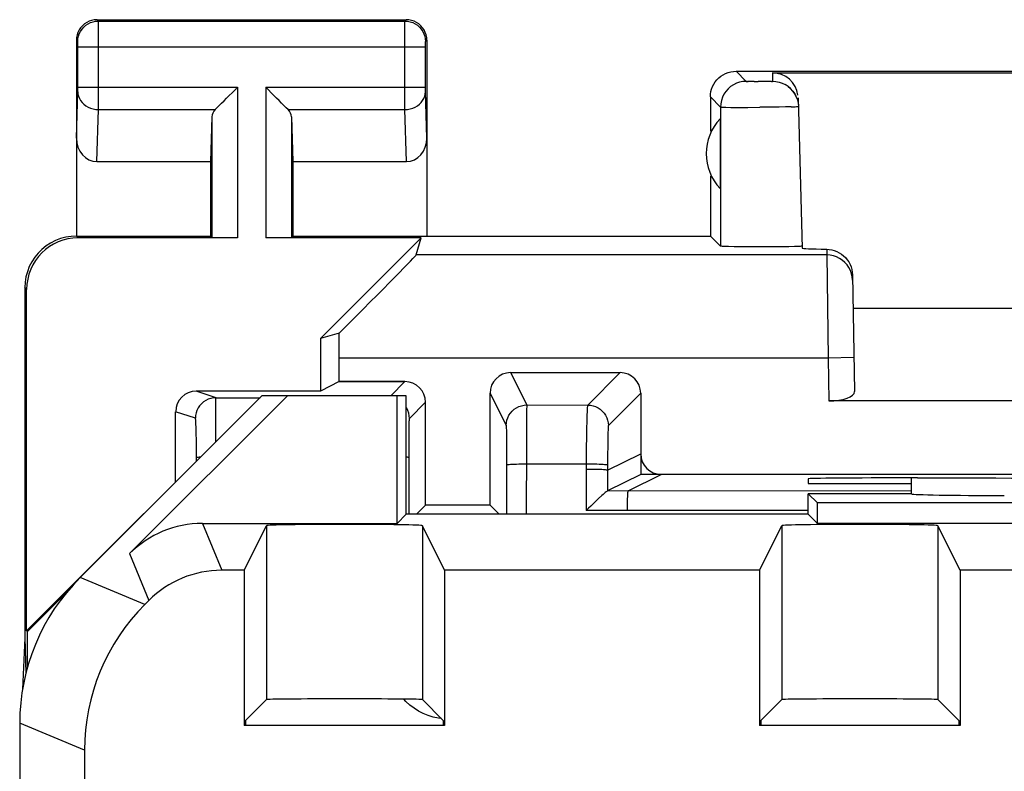
# Model space of a CAD drawing. Units: millimetres. Extents: x -7.2 to 15.1, y -19.2 to 29.8.
# Drawn here: x -7.2 to 2.4, y 22.5 to 29.8 of the extents above; entities that cross this region are included whole.
import ezdxf

# ---------------------------------------------------------------- set-up
doc = ezdxf.new("R2010")
doc.units = ezdxf.units.MM
doc.header["$LTSCALE"] = 16.335
doc.layers.get('0').update_dxf_attribs({"linetype": 'CONTINUOUS'})
for name, color, linetype in [('ASSI', 7, 'CONTINUOUS'), ('DRAFT', 7, 'CONTINUOUS'), ('RACCORDO', 7, 'CONTINUOUS')]:
    doc.layers.add(name, color=color, linetype=linetype)

msp = doc.modelspace()

# ---------------------------------------------------------------- linework, layer by layer
at = {"color": 250, "linetype": 'CONTINUOUS'}
for p, q in [((-2.4348, 26.3772), (-2.278, 26.0636)), ((-1.3729, 26.3772), (-1.687, 26.0631)), ((-3.5975, 26.1527), (-3.4602, 26.29)), ((-5.293, 26.1345), (-5.4844, 26.1983)), ((-2.6348, 26.1772), (-2.478, 25.8636)), ((-1.173, 26.1773), (-1.487, 25.8632)), ((-5.293, 26.1345), (-4.8659, 26.1343)), ((-3.4165, 25.9337), (-3.2602, 26.09)), ((-5.493, 25.9346), (-5.6844, 25.9984)), ((-5.2947, 25.7217), (-5.2942, 25.9836)), ((-2.278, 26.0636), (-1.687, 26.0631)), ((-2.2805, 25.9661), (-2.2814, 25.8738)), ((-5.4849, 25.7848), (-5.4861, 25.8339)), ((-3.4193, 25.7644), (-3.4187, 25.8361)), ((-3.4187, 25.8361), (-3.4183, 25.8748)), ((-2.4769, 25.8409), (-2.4764, 25.8149)), ((-2.4764, 25.8149), (-2.4757, 25.7597)), ((-2.2814, 25.8738), (-2.2825, 25.6552)), ((-1.6981, 25.8363), (-1.6994, 25.7624)), ((-5.4838, 25.7261), (-5.4849, 25.7848)), ((-5.4831, 25.6593), (-5.4838, 25.7261)), ((-5.2947, 25.7055), (-5.2947, 25.7217)), ((-3.4198, 25.6492), (-3.4193, 25.7644)), ((-2.4757, 25.7597), (-2.475, 25.6561)), ((-1.6994, 25.7624), (-1.7007, 25.64)), ((-1.4924, 25.7122), (-1.493, 25.6627)), ((-1.4916, 25.7585), (-1.4924, 25.7122)), ((-5.4826, 25.5889), (-5.4831, 25.6593)), ((-3.4201, 25.0027), (-3.4198, 25.6492)), ((-2.475, 25.6561), (-2.4746, 25.5567)), ((-2.2825, 25.6552), (-2.2827, 25.0027)), ((-1.7007, 25.64), (-1.7012, 25.5438)), ((-1.493, 25.6627), (-1.4936, 25.5811)), ((-5.4825, 25.5177), (-5.4826, 25.5889)), ((-2.4746, 25.5567), (-2.4743, 25.0027)), ((-1.7012, 25.5438), (-1.7018, 25.0387)), ((-1.4936, 25.5811), (-1.4941, 25.2294)), ((1.4525, 25.2286), (-1.4949, 25.2293)), ((0.4525, 25.0385), (-1.7018, 25.0387)), ((-4.8041, 24.8918), (-4.8041, 23.2045)), ((-3.291, 24.8918), (-3.291, 23.2045)), ((0.1959, 24.8918), (0.1959, 23.2045)), ((1.709, 24.8918), (1.709, 23.2045)), ((-3.1349, 23.0241), (-3.185, 23.035)), ((-3.1069, 23.0204), (-3.1349, 23.0241))]:
    msp.add_line(p, q, dxfattribs=at)
at = {"color": 7, "linetype": 'CONTINUOUS'}
for p, q in [((-2.4348, 26.3772), (-1.3729, 26.3772)), ((-3.4602, 26.29), (-4.0968, 26.29)), ((-4.2801, 26.1983), (-5.4844, 26.1983)), ((-2.6348, 25.09), (-2.6348, 26.1772)), ((-1.173, 26.1773), (-1.173, 25.39)), ((-3.2602, 25.09), (-3.2602, 26.09)), ((-5.6844, 25.3158), (-5.6844, 25.9984)), ((-1.173, 25.39), (-1.4941, 25.2294)), ((-1.4941, 25.2294), (-1.4949, 25.2293)), ((-5.02, 24.4598), (-4.8041, 24.8918)), ((-3.075, 24.4598), (-3.291, 24.8918)), ((-0.02, 24.4598), (0.1959, 24.8918)), ((1.925, 24.4598), (1.709, 24.8918)), ((-5.007, 23.0016), (-4.8041, 23.2045)), ((-3.0881, 23.0016), (-3.291, 23.2045)), ((-0.007, 23.0016), (0.1959, 23.2045)), ((1.9119, 23.0016), (1.709, 23.2045)), ((-5.007, 23.0016), (-5.007, 22.9527)), ((-3.0881, 23.0016), (-3.0881, 22.9527)), ((-0.007, 23.0016), (-0.007, 22.9527)), ((1.9119, 23.0016), (1.9119, 22.9527))]:
    msp.add_line(p, q, dxfattribs=at)
at = {"color": 250, "linetype": 'CONTINUOUS'}
for points in [[(-5.293, 26.1345), (-5.3191, 26.1328), (-5.3448, 26.1277), (-5.3695, 26.1193), (-5.393, 26.1077), (-5.4147, 26.0932), (-5.4344, 26.076), (-5.4516, 26.0563), (-5.4662, 26.0345), (-5.4777, 26.0111), (-5.4861, 25.9863), (-5.4912, 25.9607), (-5.493, 25.9346)], [(-5.2942, 25.9836), (-5.2936, 26.0994), (-5.2935, 26.1135), (-5.2933, 26.1245), (-5.2932, 26.1317), (-5.293, 26.1345)], [(-3.4165, 25.9337), (-3.4182, 25.9598), (-3.4233, 25.9855), (-3.4317, 26.0103), (-3.4433, 26.0337), (-3.4475, 26.0401)], [(-2.478, 25.8636), (-2.4762, 25.8897), (-2.4711, 25.9153), (-2.4627, 25.9401), (-2.4512, 25.9636), (-2.4366, 25.9853), (-2.4194, 26.005), (-2.3997, 26.0222), (-2.378, 26.0368), (-2.3545, 26.0483), (-2.3297, 26.0567), (-2.3041, 26.0618), (-2.278, 26.0636)], [(-2.278, 26.0636), (-2.2783, 26.0608), (-2.2787, 26.0541), (-2.2791, 26.0436), (-2.2795, 26.0295), (-2.2798, 26.0117), (-2.2805, 25.9661)], [(-1.687, 26.0631), (-1.6883, 26.0596), (-1.6897, 26.051), (-1.691, 26.0374), (-1.6922, 26.019), (-1.6934, 25.996), (-1.6945, 25.9692), (-1.6956, 25.9392), (-1.6965, 25.9064), (-1.6981, 25.8363)], [(-1.687, 26.0631), (-1.6609, 26.0614), (-1.6353, 26.0563), (-1.6105, 26.0479), (-1.587, 26.0363), (-1.5653, 26.0218), (-1.5456, 26.0046), (-1.5284, 25.9849), (-1.5139, 25.9631), (-1.5023, 25.9397), (-1.4939, 25.9149), (-1.4888, 25.8893), (-1.487, 25.8632)], [(-5.4861, 25.8339), (-5.4867, 25.854), (-5.4874, 25.8714), (-5.4881, 25.8867), (-5.4888, 25.9001), (-5.4895, 25.9114), (-5.4903, 25.9205), (-5.4911, 25.9274), (-5.492, 25.9321), (-5.493, 25.9346)], [(-3.4183, 25.8748), (-3.4177, 25.9058), (-3.4174, 25.9174), (-3.4171, 25.9257), (-3.4168, 25.9312), (-3.4165, 25.9337)], [(-2.478, 25.8636), (-2.4777, 25.8616), (-2.4774, 25.8572), (-2.4771, 25.8503), (-2.4769, 25.8409)], [(-1.487, 25.8632), (-1.4877, 25.8606), (-1.4883, 25.8549), (-1.489, 25.846), (-1.4896, 25.8337), (-1.4901, 25.8182), (-1.4907, 25.8006), (-1.4916, 25.7585)], [(-5.4432, 25.557), (-5.4561, 25.5561), (-5.4671, 25.5551), (-5.4752, 25.5541), (-5.4804, 25.553), (-5.4826, 25.552)], [(-3.4199, 25.5521), (-3.422, 25.5534), (-3.4276, 25.5546), (-3.4366, 25.5557), (-3.4475, 25.5567)], [(-2.4745, 25.4826), (-2.4727, 25.4838), (-2.4677, 25.485), (-2.4596, 25.4861), (-2.4485, 25.4872), (-2.4347, 25.4882), (-2.4182, 25.4891), (-2.3995, 25.4899), (-2.3788, 25.4906), (-2.3563, 25.4912), (-2.3326, 25.4916), (-2.308, 25.4919), (-2.2828, 25.492)], [(-2.2828, 25.492), (-1.6748, 25.4919), (-1.6487, 25.4917), (-1.6233, 25.4913), (-1.5992, 25.4908), (-1.5768, 25.4901), (-1.5564, 25.4893), (-1.5384, 25.4883), (-1.5231, 25.4873), (-1.5109, 25.4861), (-1.5018, 25.4849), (-1.4961, 25.4837), (-1.4939, 25.4824)], [(-3.3275, 23.0933), (-3.3708, 23.1204), (-3.412, 23.1514), (-3.4502, 23.1856), (-3.4719, 23.2087)], [(-3.185, 23.035), (-3.2341, 23.0504), (-3.2819, 23.0699), (-3.3275, 23.0933)]]:
    msp.add_lwpolyline(points, dxfattribs=at)
at = {"color": 7, "linetype": 'CONTINUOUS'}
for points in [[(-1.4949, 25.2293), (-1.4975, 25.2283), (-1.5019, 25.2254), (-1.5081, 25.2208), (-1.5162, 25.2141), (-1.5262, 25.2056), (-1.5379, 25.1955), (-1.5511, 25.1836), (-1.5818, 25.1552)], [(-1.5818, 25.1552), (-1.599, 25.139), (-1.6578, 25.0825)], [(-1.6578, 25.0825), (-1.6794, 25.0612), (-1.7018, 25.0387)]]:
    msp.add_lwpolyline(points, dxfattribs=at)
for centre, major_axis, ratio, start_param, end_param in [((-2.4348, 26.1772), (-0.0895, 0.1789), 0.99981, -0.463541, 1.107103), ((-1.373, 26.1772), (0.1415, 0.1415), 0.999695, -0.785246, 0.785246), ((-3.4602, 26.0899), (0.1414, 0.1414), 0.999924, -0.78536, 0.78536), ((-5.4843, 25.9983), (0.1898, -0.0633), 0.999619, 1.8926, 3.463168), ((-4.0475, 24.8917), (0.7566, 0), 0.017455, 0.008727, 3.132866), ((0.9525, 24.8917), (0.7566, 0), 0.017455, 0.008727, 3.132866), ((-4.0475, 23.2045), (0.7566, 0), 0.008727, 0.008727, 3.132866), ((0.9525, 23.2045), (0.7566, 0), 0.008727, 0.008727, 3.132866)]:
    msp.add_ellipse(centre, major_axis=major_axis, ratio=ratio, start_param=start_param, end_param=end_param, dxfattribs=at)
at = {"layer": 'ASSI', "color": 250, "linetype": 'CONTINUOUS'}
for p, q in [((-6.4344, 29.7895), (-6.4475, 29.8027)), ((-3.4606, 29.7895), (-3.4475, 29.8027)), ((-6.4344, 29.7895), (-3.4606, 29.7895)), ((-6.4342, 29.7846), (-6.4343, 29.7872)), ((-6.4341, 29.7769), (-6.4342, 29.7848)), ((-6.4339, 29.7512), (-6.4341, 29.7774)), ((-6.4335, 29.6016), (-6.4339, 29.7526)), ((-3.4613, 29.6902), (-3.461, 29.7657)), ((-3.4615, 29.5513), (-3.4613, 29.691)), ((-6.6343, 29.5895), (-6.6475, 29.6027)), ((-6.6343, 29.5894), (-6.6343, 29.5895)), ((-6.634, 29.5848), (-6.634, 29.586)), ((-6.6339, 29.5834), (-6.634, 29.585)), ((-6.6339, 29.5805), (-6.6339, 29.5836)), ((-6.6338, 29.5784), (-6.6339, 29.5819)), ((-6.6337, 29.5743), (-6.6338, 29.5788)), ((-6.6336, 29.5674), (-6.6337, 29.5748)), ((-6.6335, 29.5572), (-6.6336, 29.5681)), ((-6.6335, 29.5444), (-6.6335, 29.5579)), ((-6.6335, 29.1411), (-6.6335, 29.5472)), ((-6.6335, 29.5396), (-3.2615, 29.5396)), ((-6.4338, 28.9652), (-6.4335, 29.6046)), ((-3.4614, 29.0429), (-3.4615, 29.5515)), ((-3.2615, 29.5545), (-3.2614, 29.565)), ((-3.2615, 29.5443), (-3.2615, 29.5573)), ((-3.2614, 29.5697), (-3.2613, 29.5763)), ((-3.2614, 29.5648), (-3.2613, 29.5721)), ((-3.2613, 29.5763), (-3.2612, 29.5801)), ((-3.2607, 29.5895), (-3.2475, 29.6027)), ((-0.2475, 29.3027), (-0.1493, 29.2044)), ((0.1046, 29.2863), (0.1068, 29.2045)), ((-6.6335, 29.147), (-5.0844, 29.147)), ((-6.6335, 29.1299), (-6.6335, 29.1411)), ((-6.4335, 29.1469), (-5.0844, 29.147)), ((-5.0844, 29.147), (-5.0844, 27.6852)), ((-4.8106, 29.147), (-4.8106, 27.6852)), ((-4.8106, 29.147), (-3.2615, 29.147)), ((-3.2615, 29.1286), (-3.2615, 29.1417)), ((-0.072, 29.2024), (-0.0953, 29.2027)), ((-0.0719, 29.2024), (-0.0334, 29.2023)), ((0.0065, 29.2023), (-0.0334, 29.2023)), ((0.0435, 29.2026), (0.0064, 29.2023)), ((0.0649, 29.2028), (0.0435, 29.2026)), ((0.0827, 29.2032), (0.0649, 29.2028)), ((0.2568, 29.1545), (0.2812, 29.1336)), ((-6.6475, 28.6543), (-6.6338, 29.107)), ((-6.6475, 28.6543), (-6.6338, 29.107)), ((-6.6336, 29.1195), (-6.6335, 29.1299)), ((-3.4611, 28.9305), (-3.4614, 29.0435)), ((-3.2614, 29.1216), (-3.2615, 29.1312)), ((-3.2613, 29.1154), (-3.2614, 29.124)), ((-3.2613, 29.1102), (-3.2613, 29.1154)), ((-3.2612, 29.106), (-3.2613, 29.1102)), ((-3.2611, 29.1048), (-3.2612, 29.1073)), ((-3.2475, 28.6543), (-3.2612, 29.106)), ((-0.4975, 29.0527), (-0.3993, 28.9545)), ((0.3028, 29.1097), (0.3211, 29.0833)), ((0.3211, 29.0833), (0.3028, 29.1097)), ((0.3297, 29.0676), (0.3211, 29.0833)), ((0.3211, 29.0833), (0.333, 29.0609)), ((-6.5747, 28.9818), (-6.5551, 28.9668)), ((-6.434, 28.9306), (-6.4338, 28.9652)), ((-6.434, 28.9305), (-6.4339, 28.9465)), ((-0.3993, 28.9545), (-0.3996, 27.6047)), ((-0.3993, 28.9545), (-0.3965, 28.9539)), ((-0.3897, 28.9534), (-0.3965, 28.9539)), ((-0.2988, 28.9517), (-0.2397, 28.9514)), ((-0.2397, 28.9514), (-0.1343, 28.9516)), ((-0.1343, 28.9516), (-0.0179, 28.9523)), ((0.0601, 28.9531), (-0.0179, 28.9523)), ((0.1347, 28.9541), (0.0601, 28.9531)), ((0.2853, 28.9572), (0.233, 28.9559)), ((-6.4492, 28.4253), (-6.4339, 28.9306)), ((-6.434, 28.9305), (-5.3009, 28.9305)), ((-6.4339, 28.9306), (-5.3009, 28.9305)), ((-5.3343, 28.8609), (-5.3343, 27.6895)), ((-4.5941, 28.9305), (-3.4611, 28.9305)), ((-4.5607, 28.8609), (-4.5607, 27.6895)), ((-3.4458, 28.4253), (-3.4611, 28.9305)), ((-6.6301, 27.6852), (-6.6475, 27.7027)), ((0.6321, 27.5191), (-3.3513, 27.5191)), ((0.6311, 27.5751), (0.6321, 27.5191)), ((0.6321, 27.5191), (0.6452, 26.5193)), ((-7.1301, 27.1853), (-7.1475, 27.2028)), ((0.6452, 26.5193), (-4.0968, 26.5193)), ((0.8951, 26.5236), (0.6452, 26.5193)), ((0.6452, 26.5193), (0.6525, 26.1027)), ((-2.4348, 26.3772), (-2.278, 26.0636)), ((-1.3729, 26.3772), (-1.687, 26.0631)), ((-3.5975, 26.1527), (-3.4602, 26.29)), ((-5.293, 26.1345), (-5.4844, 26.1983)), ((-2.6348, 26.1772), (-2.478, 25.8636)), ((-1.173, 26.1773), (-1.487, 25.8632)), ((-5.293, 26.1345), (-4.8659, 26.1343)), ((-3.4165, 25.9337), (-3.2602, 26.09)), ((-5.493, 25.9346), (-5.6844, 25.9984)), ((-5.2947, 25.7217), (-5.2942, 25.9836)), ((-2.278, 26.0636), (-1.687, 26.0631)), ((-2.2805, 25.9661), (-2.2814, 25.8738)), ((-5.4849, 25.7848), (-5.4861, 25.8339)), ((-3.4193, 25.7644), (-3.4187, 25.8361)), ((-3.4187, 25.8361), (-3.4183, 25.8748)), ((-2.4769, 25.8409), (-2.4764, 25.8149)), ((-2.4764, 25.8149), (-2.4757, 25.7597)), ((-2.2814, 25.8738), (-2.2825, 25.6552)), ((-1.6981, 25.8363), (-1.6994, 25.7624)), ((-5.4838, 25.7261), (-5.4849, 25.7848)), ((-5.4831, 25.6593), (-5.4838, 25.7261)), ((-5.2947, 25.7055), (-5.2947, 25.7217)), ((-3.4198, 25.6492), (-3.4193, 25.7644)), ((-2.4757, 25.7597), (-2.475, 25.6561)), ((-1.6994, 25.7624), (-1.7007, 25.64)), ((-1.4924, 25.7122), (-1.493, 25.6627)), ((-1.4916, 25.7585), (-1.4924, 25.7122)), ((-5.4826, 25.5889), (-5.4831, 25.6593)), ((-3.4201, 25.0027), (-3.4198, 25.6492)), ((-2.475, 25.6561), (-2.4746, 25.5567)), ((-2.2825, 25.6552), (-2.2827, 25.0027)), ((-1.7007, 25.64), (-1.7012, 25.5438)), ((-1.493, 25.6627), (-1.4936, 25.5811)), ((-5.4825, 25.5177), (-5.4826, 25.5889)), ((-2.4746, 25.5567), (-2.4743, 25.0027)), ((-1.7012, 25.5438), (-1.7014, 25.439)), ((-1.4939, 25.4295), (-1.173, 25.5899)), ((-1.4936, 25.5811), (-1.4939, 25.4295)), ((-1.2945, 25.2292), (-0.973, 25.39)), ((1.4545, 25.2007), (1.4545, 25.3559)), ((1.4525, 25.2286), (-1.2945, 25.2292)), ((0.4525, 25.0385), (-1.3015, 25.0386)), ((-5.4255, 24.9137), (-5.2375, 24.4598)), ((-4.8041, 24.8918), (-4.8041, 23.2045)), ((-3.291, 24.8918), (-3.291, 23.2045)), ((0.1959, 24.8918), (0.1959, 23.2045)), ((1.709, 24.8918), (1.709, 23.2045)), ((-6.1325, 24.6208), (-5.9445, 24.167)), ((-5.9834, 24.1281), (-6.6118, 24.3884)), ((-3.1349, 23.0241), (-3.185, 23.035)), ((-3.1069, 23.0204), (-3.1349, 23.0241)), ((-6.5691, 22.7141), (-7.1975, 22.9744))]:
    msp.add_line(p, q, dxfattribs=at)
at = {"layer": 'ASSI', "color": 7, "linetype": 'CONTINUOUS'}
for p, q in [((-6.4475, 29.8027), (-3.4475, 29.8027)), ((-6.6475, 29.6027), (-6.6475, 27.7027)), ((-3.2475, 29.6027), (-3.2475, 27.7027)), ((-0.2475, 29.3027), (2.9025, 29.3027)), ((0.1046, 29.2863), (2.8861, 29.2863)), ((-0.4975, 29.0527), (-0.4975, 28.7206)), ((0.3358, 29.0547), (0.3297, 29.0676)), ((0.333, 29.0609), (0.3358, 29.0547)), ((0.3358, 29.0547), (0.3468, 29.0245)), ((0.3546, 29.0427), (0.3927, 27.5864)), ((0.3468, 29.0245), (0.3538, 28.9931)), ((0.3538, 28.9931), (0.3567, 28.9611)), ((-5.3343, 28.8609), (-5.3475, 28.4253)), ((-4.5607, 28.8609), (-4.5475, 28.4253)), ((-0.4015, 28.8421), (-0.4015, 28.1633)), ((-6.4492, 28.4253), (-5.3475, 28.4253)), ((-5.3475, 28.4253), (-5.3475, 27.7027)), ((-4.5475, 28.4253), (-4.5475, 27.7027)), ((-4.5475, 28.4253), (-3.4458, 28.4253)), ((-0.4975, 28.2847), (-0.4975, 27.7027)), ((-6.6475, 27.7027), (-5.3475, 27.7027)), ((-5.3475, 27.7027), (-5.3343, 27.6895)), ((-4.5475, 27.7027), (-4.5607, 27.6895)), ((-4.5475, 27.7027), (-0.4975, 27.7027)), ((-0.4975, 27.7027), (-0.3996, 27.6047)), ((-5.0844, 27.6852), (-6.6301, 27.6852)), ((-3.3026, 27.6852), (-4.8106, 27.6852)), ((-3.3026, 27.6852), (-4.2801, 26.7078)), ((-3.3513, 27.5191), (-3.3026, 27.6852)), ((-0.3216, 27.6007), (-0.3442, 27.6013)), ((-0.2664, 27.5997), (-0.3214, 27.6007)), ((-0.1991, 27.5989), (-0.2664, 27.5997)), ((-0.1221, 27.5983), (-0.1992, 27.5989)), ((-0.0409, 27.598), (-0.1222, 27.5983)), ((0.0412, 27.598), (-0.0412, 27.598)), ((0.1218, 27.5983), (0.0409, 27.598)), ((0.1982, 27.5989), (0.1218, 27.5983)), ((0.2644, 27.5998), (0.1982, 27.5989)), ((0.3184, 27.6008), (0.2644, 27.5998)), ((0.7742, 27.5278), (0.7945, 27.5118)), ((0.8811, 27.326), (0.9009, 26.1937)), ((-7.1475, 27.2028), (-7.1475, 23.8027)), ((-7.1301, 23.8701), (-7.1301, 27.1853)), ((0.8868, 27.0027), (7.0182, 27.0027)), ((-4.0973, 26.7613), (-4.2801, 26.7078)), ((-4.2801, 26.7078), (-4.2801, 26.1983)), ((-4.0968, 26.29), (-4.0968, 26.5193)), ((-2.4348, 26.3772), (-1.3729, 26.3772)), ((-4.0968, 26.29), (-4.2801, 26.1983)), ((-4.0968, 26.29), (-3.4602, 26.29)), ((-4.2801, 26.1983), (-5.4844, 26.1983)), ((-2.6348, 25.09), (-2.6348, 26.1772)), ((-1.173, 26.1773), (-1.173, 25.5899)), ((-4.8475, 26.1527), (-7.1301, 23.8701)), ((-6.1325, 24.6208), (-4.6007, 26.1527)), ((-3.4475, 26.1527), (-4.8475, 26.1527)), ((-3.5365, 24.9137), (-3.5365, 26.1527)), ((-3.4475, 25.0027), (-3.4475, 26.1527)), ((-3.2602, 25.09), (-3.2602, 26.09)), ((7.2525, 26.1027), (0.6525, 26.1027)), ((-5.6844, 25.3158), (-5.6844, 25.9984)), ((9.0779, 25.39), (-1.173, 25.39)), ((0.4513, 25.3472), (0.4525, 25.3027)), ((1.5113, 25.3559), (1.4508, 25.3559)), ((1.4525, 25.2027), (1.4525, 25.3559)), ((0.4525, 25.3027), (1.4525, 25.3027)), ((0.4525, 25.0027), (0.4525, 25.2027)), ((0.5415, 25.1137), (0.4525, 25.2027)), ((1.4525, 25.2027), (0.4525, 25.2027)), ((1.4525, 25.2027), (1.4545, 25.2007)), ((-3.3475, 25.0027), (-3.2602, 25.09)), ((-2.6348, 25.09), (-3.2602, 25.09)), ((-2.5475, 25.0027), (-2.6348, 25.09)), ((0.5415, 24.9137), (0.5415, 25.1137)), ((7.3635, 25.1137), (0.5415, 25.1137)), ((-3.4475, 25.0027), (-3.5365, 24.9137)), ((0.4525, 25.0027), (-3.4475, 25.0027)), ((0.4525, 25.0027), (0.5415, 24.9137)), ((-5.4255, 24.9137), (-3.5365, 24.9137)), ((-5.02, 24.4598), (-4.8041, 24.8918)), ((-3.075, 24.4598), (-3.291, 24.8918)), ((-0.02, 24.4598), (0.1959, 24.8918)), ((7.3635, 24.9137), (0.5415, 24.9137)), ((1.925, 24.4598), (1.709, 24.8918)), ((-5.02, 24.4598), (-5.2375, 24.4598)), ((-5.02, 24.4598), (-5.02, 22.9527)), ((-3.075, 24.4598), (-3.075, 22.9527)), ((-0.02, 24.4598), (-3.075, 24.4598)), ((-0.02, 24.4598), (-0.02, 22.9527)), ((1.925, 24.4598), (1.925, 22.9527)), ((4.98, 24.4598), (1.925, 24.4598)), ((-6.7373, 24.2506), (-7.1213, 23.8665)), ((-5.9445, 24.167), (-5.9834, 24.1281)), ((-7.1475, 23.8027), (-7.1701, 23.3041)), ((-7.1475, 23.8027), (-7.1372, 23.4613)), ((-7.1213, 23.8665), (-7.1301, 23.8701)), ((-7.1213, 23.5206), (-7.1213, 23.8665)), ((-5.007, 23.0016), (-4.8041, 23.2045)), ((-3.0881, 23.0016), (-3.291, 23.2045)), ((-0.007, 23.0016), (0.1959, 23.2045)), ((1.9119, 23.0016), (1.709, 23.2045)), ((-7.1975, 22.9744), (-7.1975, -12.369)), ((-3.075, 22.9527), (-5.02, 22.9527)), ((-5.007, 23.0016), (-5.007, 22.9527)), ((-3.0881, 23.0016), (-3.0881, 22.9527)), ((1.925, 22.9527), (-0.02, 22.9527)), ((-0.007, 23.0016), (-0.007, 22.9527)), ((1.9119, 23.0016), (1.9119, 22.9527)), ((-6.5691, 22.7141), (-6.5691, 19.9027))]:
    msp.add_line(p, q, dxfattribs=at)
for points in [[(-6.4475, 29.8027), (-6.4736, 29.801), (-6.4993, 29.7959), (-6.5241, 29.7875), (-6.5475, 29.7759), (-6.5693, 29.7614), (-6.5889, 29.7441), (-6.6062, 29.7245), (-6.6207, 29.7027), (-6.6323, 29.6792), (-6.6407, 29.6545), (-6.6458, 29.6288), (-6.6475, 29.6027)], [(-3.2475, 29.6027), (-3.2492, 29.6288), (-3.2543, 29.6545), (-3.2627, 29.6792), (-3.2743, 29.7027), (-3.2888, 29.7245), (-3.3061, 29.7441), (-3.3257, 29.7614), (-3.3475, 29.7759), (-3.371, 29.7875), (-3.3957, 29.7959), (-3.4214, 29.801), (-3.4475, 29.8027)], [(-0.4975, 29.0527), (-0.4962, 29.0787), (-0.4921, 29.1044), (-0.4854, 29.1297), (-0.4759, 29.1544), (-0.4639, 29.178), (-0.4495, 29.2), (-0.4332, 29.2202), (-0.415, 29.2383), (-0.3949, 29.2547), (-0.3728, 29.269), (-0.3492, 29.2811), (-0.3246, 29.2905), (-0.2993, 29.2973), (-0.2735, 29.3013), (-0.2475, 29.3027)], [(-5.3009, 28.9305), (-5.2826, 28.9498), (-5.2617, 28.9706), (-5.2387, 28.9927), (-5.2146, 29.0165), (-5.1897, 29.0418), (-5.1639, 29.0675), (-5.1374, 29.0935), (-5.1108, 29.12), (-5.0844, 29.147)], [(-4.5941, 28.9305), (-4.6134, 28.9488), (-4.6342, 28.9698), (-4.6563, 28.9927), (-4.6801, 29.0168), (-4.7054, 29.0418), (-4.7312, 29.0675), (-4.7571, 29.094), (-4.7836, 29.1206), (-4.8106, 29.147)], [(-6.6475, 27.7027), (-6.6994, 27.7), (-6.751, 27.6919), (-6.8016, 27.6784), (-6.8509, 27.6595), (-6.8981, 27.6354), (-6.9422, 27.6067), (-6.9824, 27.574), (-7.0188, 27.5377), (-7.0515, 27.4974), (-7.0802, 27.4533), (-7.1043, 27.4061), (-7.1232, 27.3568), (-7.1367, 27.3062), (-7.1448, 27.2546), (-7.1475, 27.2028)], [(-0.3789, 27.6027), (-0.3899, 27.6033), (-0.3967, 27.604), (-0.3996, 27.6047)], [(-0.3441, 27.6013), (-0.3636, 27.602), (-0.3789, 27.6027)], [(0.3591, 27.6021), (0.3405, 27.6015), (0.3184, 27.6008)], [(0.3922, 27.6049), (0.3901, 27.6042), (0.384, 27.6035), (0.3737, 27.6028), (0.3591, 27.6021)], [(0.6311, 27.5751), (0.6561, 27.5734), (0.6808, 27.5692), (0.7051, 27.5626)], [(0.7051, 27.5626), (0.7291, 27.5533), (0.7523, 27.5416), (0.7742, 27.5278)], [(0.7945, 27.5118), (0.8132, 27.4937), (0.83, 27.4737), (0.8448, 27.4514), (0.8576, 27.4273), (0.8677, 27.4026), (0.875, 27.3777), (0.8794, 27.3521), (0.8811, 27.326)]]:
    msp.add_lwpolyline(points, dxfattribs=at)
at = {"layer": 'ASSI', "color": 250, "linetype": 'CONTINUOUS'}
for points in [[(-6.6343, 29.5895), (-6.6326, 29.6156), (-6.6275, 29.6413), (-6.6191, 29.6661), (-6.6075, 29.6895), (-6.593, 29.7113), (-6.5757, 29.7309), (-6.5561, 29.7482), (-6.5343, 29.7627), (-6.5109, 29.7743), (-6.4861, 29.7827), (-6.4605, 29.7878), (-6.4344, 29.7895)], [(-6.4343, 29.7873), (-6.4343, 29.7888), (-6.4344, 29.7895)], [(-3.461, 29.7655), (-3.4609, 29.7811), (-3.4608, 29.7846), (-3.4608, 29.7872), (-3.4607, 29.7888), (-3.4606, 29.7895)], [(-3.4609, 29.7812), (-3.4608, 29.7846), (-3.4608, 29.7872)], [(-3.4606, 29.7895), (-3.4345, 29.7878), (-3.4089, 29.7827), (-3.3841, 29.7743), (-3.3607, 29.7627), (-3.3389, 29.7482), (-3.3193, 29.7309), (-3.302, 29.7113), (-3.2875, 29.6895), (-3.2759, 29.6661), (-3.2675, 29.6413), (-3.2624, 29.6156), (-3.2607, 29.5895)], [(-6.634, 29.585), (-6.634, 29.5861), (-6.6341, 29.5871), (-6.6341, 29.5879), (-6.6342, 29.5886), (-6.6342, 29.5891), (-6.6343, 29.5894), (-6.6343, 29.5895)], [(-3.2615, 29.1417), (-3.2615, 29.542), (-3.2615, 29.5444)], [(-3.2612, 29.5801), (-3.2611, 29.5834), (-3.261, 29.5847), (-3.261, 29.586), (-3.2609, 29.587), (-3.2609, 29.5879), (-3.2608, 29.5886), (-3.2608, 29.5891), (-3.2607, 29.5894), (-3.2607, 29.5895)], [(-0.1493, 29.2044), (-0.1819, 29.2023), (-0.214, 29.1959), (-0.2449, 29.1854), (-0.2743, 29.1709), (-0.3014, 29.1528), (-0.326, 29.1312), (-0.3476, 29.1066), (-0.3657, 29.0794), (-0.3802, 29.0501), (-0.3907, 29.0192), (-0.3971, 28.9871), (-0.3993, 28.9545)], [(-0.1493, 29.2044), (-0.1483, 29.2042), (-0.146, 29.204), (-0.1424, 29.2038), (-0.1374, 29.2035), (-0.1312, 29.2033)], [(-0.1375, 29.2035), (-0.1425, 29.2038), (-0.146, 29.204)], [(-0.0953, 29.2027), (-0.1153, 29.203), (-0.1239, 29.2031), (-0.1312, 29.2033)], [(0.0959, 29.2036), (0.0899, 29.2034), (0.0827, 29.2032)], [(0.0959, 29.2036), (0.1007, 29.2038), (0.104, 29.204), (0.1061, 29.2042), (0.1068, 29.2045)], [(0.1068, 29.2045), (0.1389, 29.2024), (0.1704, 29.1962), (0.2009, 29.1861), (0.2299, 29.1721)], [(0.3028, 29.1097), (0.2812, 29.1336), (0.2568, 29.1545), (0.2299, 29.1721)], [(-6.6339, 29.1037), (-6.632, 29.0812), (-6.6267, 29.0591), (-6.6182, 29.0378), (-6.6066, 29.0176), (-6.592, 28.9988), (-6.5747, 28.9818)], [(-6.6338, 29.107), (-6.6338, 29.1107), (-6.6336, 29.1195)], [(-3.4611, 28.9305), (-3.4351, 28.9322), (-3.4096, 28.9367), (-3.3849, 28.9441), (-3.3616, 28.9542), (-3.3399, 28.9668), (-3.3203, 28.9818), (-3.303, 28.9988), (-3.2885, 29.0176), (-3.2768, 29.0378), (-3.2683, 29.0591), (-3.263, 29.0812), (-3.2611, 29.1037)], [(-6.5551, 28.9668), (-6.5334, 28.9542), (-6.5101, 28.9441), (-6.4854, 28.9367), (-6.4599, 28.9322), (-6.434, 28.9305)], [(-0.3897, 28.9534), (-0.3789, 28.953), (-0.3643, 28.9525), (-0.3459, 28.9522), (-0.2988, 28.9517)], [(0.233, 28.9559), (0.1697, 28.9547), (0.1347, 28.9541)], [(0.2853, 28.9572), (0.3066, 28.9579), (0.3244, 28.9585), (0.3384, 28.9592), (0.3485, 28.9598), (0.3547, 28.9605), (0.3567, 28.9611)], [(0.8618, 27.3678), (0.8471, 27.3966), (0.8289, 27.4233), (0.8073, 27.4474), (0.7828, 27.4685), (0.7558, 27.4863), (0.7268, 27.5005), (0.6961, 27.5108), (0.6644, 27.517), (0.6321, 27.5191)], [(0.8821, 27.2735), (0.8794, 27.3057), (0.8726, 27.3373), (0.8618, 27.3678)], [(-5.293, 26.1345), (-5.3191, 26.1328), (-5.3448, 26.1277), (-5.3695, 26.1193), (-5.393, 26.1077), (-5.4147, 26.0932), (-5.4344, 26.076), (-5.4516, 26.0563), (-5.4662, 26.0345), (-5.4777, 26.0111), (-5.4861, 25.9863), (-5.4912, 25.9607), (-5.493, 25.9346)], [(-5.2942, 25.9836), (-5.2936, 26.0994), (-5.2935, 26.1135), (-5.2933, 26.1245), (-5.2932, 26.1317), (-5.293, 26.1345)], [(-3.4165, 25.9337), (-3.4182, 25.9598), (-3.4233, 25.9855), (-3.4317, 26.0103), (-3.4433, 26.0337), (-3.4475, 26.0401)], [(-2.478, 25.8636), (-2.4762, 25.8897), (-2.4711, 25.9153), (-2.4627, 25.9401), (-2.4512, 25.9636), (-2.4366, 25.9853), (-2.4194, 26.005), (-2.3997, 26.0222), (-2.378, 26.0368), (-2.3545, 26.0483), (-2.3297, 26.0567), (-2.3041, 26.0618), (-2.278, 26.0636)], [(-2.278, 26.0636), (-2.2783, 26.0608), (-2.2787, 26.0541), (-2.2791, 26.0436), (-2.2795, 26.0295), (-2.2798, 26.0117), (-2.2805, 25.9661)], [(-1.687, 26.0631), (-1.6883, 26.0596), (-1.6897, 26.051), (-1.691, 26.0374), (-1.6922, 26.019), (-1.6934, 25.996), (-1.6945, 25.9692), (-1.6956, 25.9392), (-1.6965, 25.9064), (-1.6981, 25.8363)], [(-1.687, 26.0631), (-1.6609, 26.0614), (-1.6353, 26.0563), (-1.6105, 26.0479), (-1.587, 26.0363), (-1.5653, 26.0218), (-1.5456, 26.0046), (-1.5284, 25.9849), (-1.5139, 25.9631), (-1.5023, 25.9397), (-1.4939, 25.9149), (-1.4888, 25.8893), (-1.487, 25.8632)], [(-5.4861, 25.8339), (-5.4867, 25.854), (-5.4874, 25.8714), (-5.4881, 25.8867), (-5.4888, 25.9001), (-5.4895, 25.9114), (-5.4903, 25.9205), (-5.4911, 25.9274), (-5.492, 25.9321), (-5.493, 25.9346)], [(-3.4183, 25.8748), (-3.4177, 25.9058), (-3.4174, 25.9174), (-3.4171, 25.9257), (-3.4168, 25.9312), (-3.4165, 25.9337)], [(-2.478, 25.8636), (-2.4777, 25.8616), (-2.4774, 25.8572), (-2.4771, 25.8503), (-2.4769, 25.8409)], [(-1.487, 25.8632), (-1.4877, 25.8606), (-1.4883, 25.8549), (-1.489, 25.846), (-1.4896, 25.8337), (-1.4901, 25.8182), (-1.4907, 25.8006), (-1.4916, 25.7585)], [(-5.4432, 25.557), (-5.4561, 25.5561), (-5.4671, 25.5551), (-5.4752, 25.5541), (-5.4804, 25.553), (-5.4826, 25.552)], [(-3.4199, 25.5521), (-3.422, 25.5534), (-3.4276, 25.5546), (-3.4366, 25.5557), (-3.4475, 25.5567)], [(-2.4745, 25.4826), (-2.4727, 25.4838), (-2.4677, 25.485), (-2.4596, 25.4861), (-2.4485, 25.4872), (-2.4347, 25.4882), (-2.4182, 25.4891), (-2.3995, 25.4899), (-2.3788, 25.4906), (-2.3563, 25.4912), (-2.3326, 25.4916), (-2.308, 25.4919), (-2.2828, 25.492)], [(-2.2828, 25.492), (-1.6748, 25.4919), (-1.6487, 25.4917), (-1.6233, 25.4913), (-1.5992, 25.4908), (-1.5768, 25.4901), (-1.5564, 25.4893), (-1.5384, 25.4883), (-1.5231, 25.4873), (-1.5109, 25.4861), (-1.5018, 25.4849), (-1.4961, 25.4837), (-1.4939, 25.4824)], [(-1.4939, 25.4295), (-1.4954, 25.4305), (-1.4992, 25.4315), (-1.5051, 25.4324), (-1.5131, 25.4334), (-1.5232, 25.4343), (-1.5351, 25.4351), (-1.5489, 25.4359), (-1.5643, 25.4366), (-1.5812, 25.4373), (-1.5993, 25.4378), (-1.6185, 25.4382), (-1.6385, 25.4386), (-1.6591, 25.4388), (-1.6802, 25.439), (-1.7014, 25.439)], [(-1.3015, 25.0387), (-1.3014, 25.0637), (-1.3012, 25.0883), (-1.3009, 25.1118), (-1.3004, 25.1341), (-1.2999, 25.1547), (-1.2993, 25.1733), (-1.2986, 25.1896), (-1.2979, 25.2034), (-1.2971, 25.2144), (-1.2962, 25.2224), (-1.2954, 25.2274), (-1.2945, 25.2292)], [(-3.3275, 23.0933), (-3.3708, 23.1204), (-3.412, 23.1514), (-3.4502, 23.1856), (-3.4719, 23.2087)], [(-3.185, 23.035), (-3.2341, 23.0504), (-3.2819, 23.0699), (-3.3275, 23.0933)]]:
    msp.add_lwpolyline(points, dxfattribs=at)
at = {"layer": 'ASSI', "color": 7, "linetype": 'CONTINUOUS'}
msp.add_arc((-0.0475, 28.5027), 0.4904, 136.20767, 223.79233, dxfattribs=at)
for centre, major_axis, ratio, start_param, end_param in [((0.1046, 29.0361), (-0.0041, 0.2501), 0.99939, -1.456151, -0.016356), ((-5.0844, 28.8583), (0.25, 0), 0.57735, 2.617994, 3.124139), ((-4.8106, 28.8583), (0.25, 0), 0.57735, 0.017453, 0.523599), ((-6.4475, 28.6563), (0.007, 0.2309), 0.865926, -4.677489, -3.115419), ((-3.4475, 28.6563), (-0.007, 0.2309), 0.865926, -3.167766, -1.605696), ((-6.63, 27.1852), (0.3537, -0.3537), 0.999695, 2.356347, 3.926839), ((-4.3514, 26.5193), (1.0001, 1), 0.006171, -1.320114, -0.011282), ((1.393, 27.5864), (1.0003, 0), 0.017447, -3.141136, -2.436662), ((-4.1142, 26.5193), (0, 1), 0.017455, -1.570796, -1.326285), ((-2.4348, 26.1772), (-0.0895, 0.1789), 0.99981, -0.463541, 1.107103), ((-1.373, 26.1772), (0.1415, 0.1415), 0.999695, -0.785246, 0.785246), ((-3.4602, 26.0899), (0.1414, 0.1414), 0.999924, -0.78536, 0.78536), ((-5.4843, 25.9983), (0.1898, -0.0633), 0.999619, 1.8926, 3.463168), ((0.6509, 26.1937), (0.25, -0.0007), 0.363898, -1.563475, 0.007322), ((-0.9729, 25.59), (-0.1789, -0.0895), 0.99981, -0.463541, 1.107103), ((1.4517, 25.3472), (1.0003, 0), 0.008729, 1.57171, 3.141821), ((3.9525, 25.485), (14.9952, 0), 0.008727, -1.734322, -1.40727), ((2.3544, 25.2009), (0.9, 0), 0.017455, -3.124139, -1.570796), ((-5.4254, 23.9135), (-0.3828, 0.924), 0.999822, -0.392636, 0.392636), ((-4.0475, 24.8917), (0.7566, 0), 0.017455, 0.008727, 3.132866), ((0.9525, 24.8917), (0.7566, 0), 0.017455, 0.008727, 3.132866), ((-5.2374, 23.4597), (0.3828, -0.924), 0.999822, 2.748957, 3.534229), ((-5.1972, 22.9741), (1.8481, -0.7655), 0.999822, 2.748957, 3.534229), ((-4.5688, 22.7138), (-1.8481, 0.7655), 0.999822, -0.392636, 0.392636), ((-4.0475, 23.2045), (0.7566, 0), 0.008727, 0.008727, 3.132866), ((0.9525, 23.2045), (0.7566, 0), 0.008727, 0.008727, 3.132866)]:
    msp.add_ellipse(centre, major_axis=major_axis, ratio=ratio, start_param=start_param, end_param=end_param, dxfattribs=at)
at = {"layer": 'DRAFT', "color": 7, "linetype": 'CONTINUOUS'}
for p, q in [((-3.4475, 26.1527), (-4.8475, 26.1527)), ((-3.5365, 24.9137), (-3.5365, 26.1527)), ((-3.4475, 25.0027), (-3.4475, 26.1527)), ((0.4525, 25.0027), (0.4525, 25.2027)), ((0.5415, 25.1137), (0.4525, 25.2027)), ((1.4525, 25.2027), (0.4525, 25.2027)), ((-3.3475, 25.0027), (-3.2602, 25.09)), ((-2.5475, 25.0027), (-2.6348, 25.09)), ((0.5415, 24.9137), (0.5415, 25.1137)), ((7.3635, 25.1137), (0.5415, 25.1137)), ((-3.4475, 25.0027), (-3.5365, 24.9137)), ((0.4525, 25.0027), (-3.4475, 25.0027)), ((0.4525, 25.0027), (0.5415, 24.9137)), ((7.3635, 24.9137), (0.5415, 24.9137)), ((-5.02, 24.4598), (-5.02, 22.9527)), ((-3.075, 24.4598), (-3.075, 22.9527)), ((-0.02, 24.4598), (-3.075, 24.4598)), ((-0.02, 24.4598), (-0.02, 22.9527)), ((1.925, 24.4598), (1.925, 22.9527)), ((4.98, 24.4598), (1.925, 24.4598)), ((-3.075, 22.9527), (-5.02, 22.9527)), ((1.925, 22.9527), (-0.02, 22.9527))]:
    msp.add_line(p, q, dxfattribs=at)
at = {"layer": 'RACCORDO', "color": 7, "linetype": 'CONTINUOUS'}
for p, q in [((-4.8475, 26.1527), (-6.6118, 24.3884)), ((-6.1325, 24.6208), (-4.6007, 26.1527)), ((1.4525, 25.2027), (1.4525, 25.3559)), ((1.4525, 25.2027), (1.4545, 25.2007)), ((-5.4255, 24.9137), (-3.5365, 24.9137)), ((-5.02, 24.4598), (-5.2375, 24.4598)), ((-5.9445, 24.167), (-5.9834, 24.1281)), ((-7.1975, 22.9744), (-7.1975, -12.369)), ((-6.5691, 22.7141), (-6.5691, 19.9027))]:
    msp.add_line(p, q, dxfattribs=at)
at = {"layer": 'RACCORDO', "color": 250, "linetype": 'CONTINUOUS'}
for p, q in [((1.4545, 25.2007), (1.4545, 25.3559)), ((-5.4255, 24.9137), (-5.2375, 24.4598)), ((-6.1325, 24.6208), (-5.9445, 24.167)), ((-5.9834, 24.1281), (-6.6118, 24.3884)), ((-6.5691, 22.7141), (-7.1975, 22.9744))]:
    msp.add_line(p, q, dxfattribs=at)
at = {"layer": 'RACCORDO', "color": 7, "linetype": 'CONTINUOUS'}
for centre, major_axis, ratio, start_param, end_param in [((2.3544, 25.2009), (0.9, 0), 0.017455, -3.124139, -1.570796), ((-5.4254, 23.9135), (-0.3828, 0.924), 0.999822, -0.392636, 0.392636), ((-5.2374, 23.4597), (0.3828, -0.924), 0.999822, 2.748957, 3.534229), ((-5.1972, 22.9741), (1.8481, -0.7655), 0.999822, 2.748957, 3.534229), ((-4.5688, 22.7138), (-1.8481, 0.7655), 0.999822, -0.392636, 0.392636)]:
    msp.add_ellipse(centre, major_axis=major_axis, ratio=ratio, start_param=start_param, end_param=end_param, dxfattribs=at)

doc.saveas('drawing.dxf')
